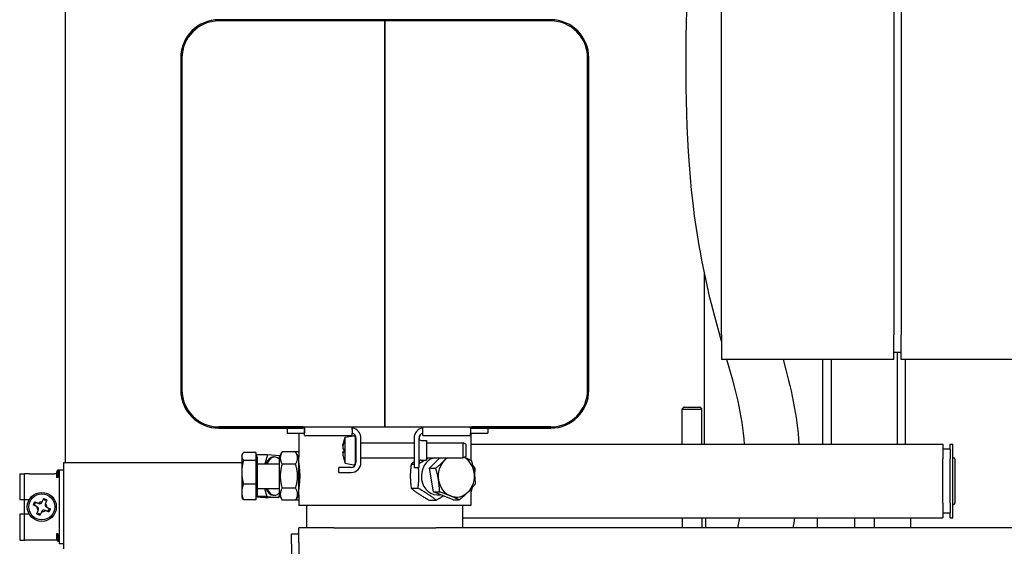
# Model space of a CAD drawing. Extents: x 0 to 5940, y 0 to 4200.
# Drawn here: x 4880 to 5281, y 2150 to 2364 of the extents above; entities that cross this region are included whole.
import ezdxf

# ---------------------------------------------------------------- set-up
doc = ezdxf.new("R2010")
doc.units = 0
doc.header["$LTSCALE"] = 10
doc.layers.add('SICHTBARE_KANTEN_DIN_', color=179, linetype='CONTINUOUS')

msp = doc.modelspace()

# ---------------------------------------------------------------- linework, layer by layer
at = {"layer": 'SICHTBARE_KANTEN_DIN_', "color": 7}
for p, q in [((4898.64, 2749.47), (4898.64, 2184.47)), ((5165.64, 2236.43), (5165.64, 2616.43)), ((5235.64, 2616.43), (5235.64, 2236.43)), ((5238.64, 2616.43), (5238.64, 2236.43)), ((5096.14, 2364.48), (4961.14, 2364.48)), ((5028.64, 2363.98), (4961.14, 2363.98)), ((5028.64, 2198.98), (5028.64, 2363.98)), ((5096.14, 2363.98), (5028.64, 2363.98)), ((5028.64, 2363.98), (5028.64, 2198.98)), ((5096.14, 2363.98), (5096.14, 2363.98)), ((4945.64, 2348.98), (4945.64, 2213.98)), ((4946.14, 2348.98), (4946.14, 2213.98)), ((5111.14, 2213.98), (5111.14, 2348.98)), ((5111.14, 2348.98), (5111.14, 2213.98)), ((5111.64, 2213.98), (5111.64, 2348.98)), ((5158.64, 2191.98), (5158.64, 2261.49)), ((5165.64, 2236.43), (5165.64, 2226.43)), ((5235.64, 2226.43), (5235.64, 2236.43)), ((5238.64, 2226.43), (5238.64, 2236.43)), ((5235.64, 2229.43), (5238.64, 2229.43)), ((5237.09, 2229.43), (5237.09, 2191.98)), ((5235.64, 2226.43), (5165.64, 2226.43)), ((5206.79, 2191.98), (5206.79, 2226.43)), ((5210.19, 2226.43), (5210.19, 2191.98)), ((5311.75, 2226.43), (5238.64, 2226.43)), ((5240.49, 2191.98), (5240.49, 2226.43)), ((4946.14, 2213.98), (4946.14, 2213.98)), ((5150.34, 2206.98), (5149.64, 2206.28)), ((5156.94, 2206.98), (5157.64, 2206.28)), ((5149.64, 2191.98), (5149.64, 2206.28)), ((5157.64, 2191.98), (5157.64, 2206.28)), ((4961.14, 2198.98), (5028.64, 2198.98)), ((4995.43, 2198.98), (4961.14, 2198.98)), ((4993.64, 2198.98), (4993.64, 2198.98)), ((4995.43, 2198.98), (4995.93, 2198.98)), ((4995.43, 2198.98), (4995.43, 2198.48)), ((4995.93, 2198.48), (4995.93, 2198.98)), ((4995.93, 2198.98), (5015.43, 2198.98)), ((5015.43, 2197.98), (5015.43, 2198.98)), ((5028.64, 2198.98), (5096.14, 2198.98)), ((5044.06, 2197.98), (5044.06, 2198.98)), ((5044.06, 2198.98), (5063.56, 2198.98)), ((5063.56, 2198.48), (5063.56, 2198.98)), ((5063.56, 2198.98), (5064.06, 2198.98)), ((5063.64, 2198.98), (5063.64, 2198.98)), ((5096.14, 2198.98), (5064.06, 2198.98)), ((5064.06, 2198.98), (5064.06, 2198.48)), ((4961.14, 2198.48), (4995.43, 2198.48)), ((4988.93, 2198.48), (4988.93, 2196.48)), ((4988.93, 2196.48), (4995.93, 2196.48)), ((4993.64, 2196.48), (4993.64, 2186.63)), ((4995.93, 2198.48), (4995.43, 2198.48)), ((4995.93, 2198.48), (4995.93, 2196.48)), ((4995.93, 2196.48), (4995.93, 2197.98)), ((4995.93, 2195.48), (4995.93, 2196.48)), ((4995.93, 2195.48), (5015.43, 2195.48)), ((5012, 2192.93), (5012.56, 2194.78)), ((5012.56, 2194.78), (5015.98, 2195.38)), ((5012.56, 2184.19), (5012.56, 2194.78)), ((5015.43, 2197.98), (5015.43, 2196.48)), ((5015.43, 2195.48), (5015.43, 2196.48)), ((5016.56, 2194.89), (5016.56, 2184.08)), ((5044.06, 2196.48), (5044.06, 2197.98)), ((5044.06, 2195.48), (5044.06, 2196.48)), ((5044.06, 2195.48), (5063.56, 2195.48)), ((5063.56, 2198.48), (5063.56, 2196.48)), ((5064.06, 2198.48), (5063.56, 2198.48)), ((5063.56, 2197.98), (5063.56, 2196.48)), ((5063.56, 2196.48), (5070.56, 2196.48)), ((5063.56, 2195.48), (5063.56, 2196.48)), ((5063.64, 2196.48), (5063.64, 2185.47)), ((5064.06, 2198.48), (5096.14, 2198.48)), ((5070.56, 2198.48), (5070.56, 2196.48)), ((5011.56, 2191.29), (5011.56, 2191.37)), ((5011.56, 2191.29), (5011.56, 2190.13)), ((5016.93, 2194.48), (5016.93, 2184.48)), ((5018.93, 2184.48), (5018.93, 2194.48)), ((5018.93, 2192.48), (5040.56, 2192.48)), ((5040.56, 2194.48), (5040.56, 2182.48)), ((5042.56, 2182.48), (5042.56, 2194.48)), ((5043.46, 2193.48), (5045.56, 2193.48)), ((5045.56, 2193.48), (5045.56, 2185.48)), ((5045.56, 2192.48), (5060.56, 2192.48)), ((5060.56, 2186.48), (5060.56, 2192.48)), ((5061.56, 2191.98), (5060.56, 2192.48)), ((5061.56, 2191.98), (5061.56, 2186.98)), ((5063.64, 2191.98), (5255.64, 2191.98)), ((5255.64, 2191.98), (5255.64, 2185.98)), ((5258.64, 2189.98), (5258.64, 2191.98)), ((5258.64, 2191.98), (5259.64, 2191.98)), ((5259.64, 2161.98), (5259.64, 2191.98)), ((4970.44, 2187.48), (4970.73, 2187.99)), ((4970.44, 2187.48), (4970.44, 2187.01)), ((4970.44, 2187.01), (4970.44, 2180.56)), ((4976.24, 2188.62), (4971.2, 2188.62)), ((4976.24, 2188.62), (4976.24, 2185.39)), ((4976.24, 2186.78), (4976.84, 2186.78)), ((4980.99, 2187.68), (4976.62, 2187.68)), ((4976.84, 2171.18), (4976.84, 2186.78)), ((4980.99, 2187.68), (4979.81, 2183.98)), ((4985.89, 2187.26), (4980.99, 2187.68)), ((4983.26, 2186.78), (4983.78, 2186.78)), ((4985.64, 2186.63), (4986.89, 2188.8)), ((4985.93, 2187.13), (4985.89, 2187.26)), ((4992.39, 2188.8), (4986.89, 2188.8)), ((4993.64, 2186.63), (4992.39, 2188.8)), ((4992.48, 2188.8), (4992.41, 2188.75)), ((4993.64, 2188.8), (4992.48, 2188.8)), ((5011.56, 2188.83), (5011.56, 2188.84)), ((5011.56, 2188.64), (5011.56, 2188.83)), ((5011.56, 2188.64), (5012.02, 2188.7)), ((5011.56, 2188.63), (5011.56, 2188.64)), ((5011.56, 2188.64), (5011.56, 2188.64)), ((5011.56, 2188.63), (5011.56, 2187.59)), ((5061.56, 2186.98), (5060.56, 2186.48)), ((5258.64, 2189.98), (5255.64, 2189.98)), ((5258.64, 2189.98), (5258.64, 2185.98)), ((4898.14, 2149.47), (4898.14, 2184.47)), ((4898.14, 2184.47), (4943.64, 2184.47)), ((4943.64, 2184.47), (4970.44, 2184.47)), ((4976.24, 2185.39), (4971.2, 2185.39)), ((4976.24, 2185.39), (4976.24, 2175.74)), ((4976.84, 2183.98), (4985.64, 2183.98)), ((4985.64, 2186.63), (4985.64, 2171.33)), ((4992.39, 2183.89), (4986.89, 2183.89)), ((4993.64, 2171.33), (4993.64, 2186.63)), ((4993.64, 2183.98), (4993.67, 2183.98)), ((5012, 2186.03), (5012.56, 2184.19)), ((5012.56, 2184.19), (5015.98, 2183.58)), ((5018.93, 2186.48), (5040.56, 2186.48)), ((5039.4, 2183.89), (5040.56, 2183.89)), ((5043.46, 2185.48), (5045.56, 2185.48)), ((5045.56, 2186.48), (5060.56, 2186.48)), ((5046.81, 2182.22), (5051.1, 2186.48)), ((5255.64, 2167.98), (5255.64, 2185.98)), ((5258.64, 2167.98), (5258.64, 2185.98)), ((5259.64, 2186.48), (5259.94, 2186.48)), ((5260.64, 2168.18), (5260.64, 2185.78)), ((4880.14, 2179.97), (4880.14, 2169.47)), ((4880.14, 2179.97), (4882.14, 2179.97)), ((4884.14, 2179.97), (4882.14, 2179.97)), ((4882.14, 2169.47), (4882.14, 2179.97)), ((4884.14, 2179.97), (4894.14, 2179.97)), ((4895.14, 2179.97), (4894.14, 2179.97)), ((4895.14, 2180.47), (4895.14, 2178.47)), ((4895.64, 2180.47), (4895.64, 2178.47)), ((4896.14, 2179.97), (4895.64, 2179.97)), ((4896.14, 2181.47), (4896.14, 2151.47)), ((4898.14, 2181.47), (4896.14, 2181.47)), ((4970.44, 2180.56), (4970.44, 2172.54)), ((5014.93, 2182.48), (5009.93, 2182.48)), ((5009.93, 2180.48), (5009.93, 2182.48)), ((5009.93, 2180.48), (5014.93, 2180.48)), ((5040.56, 2182.48), (5042.56, 2182.48)), ((5048.4, 2172.58), (5046.81, 2182.22)), ((5046.81, 2182.22), (5049.33, 2182.22)), ((5064.65, 2182.22), (5065.38, 2182.22)), ((4895.64, 2178.47), (4895.14, 2178.47)), ((4976.24, 2175.74), (4971.2, 2175.74)), ((4976.24, 2175.74), (4976.24, 2169.34)), ((4970.44, 2172.54), (4970.44, 2170.48)), ((4976.24, 2171.18), (4976.84, 2171.18)), ((4976.24, 2170.74), (4976.26, 2170.7)), ((4976.84, 2173.98), (4985.64, 2173.98)), ((4979.77, 2173.98), (4980.62, 2170.7)), ((4983.26, 2171.18), (4983.78, 2171.18)), ((4985.53, 2170.28), (4985.78, 2171.08)), ((4985.64, 2171.33), (4986.89, 2169.17)), ((4992.39, 2174.07), (4986.89, 2174.07)), ((4993.64, 2171.33), (4992.39, 2169.17)), ((4993.64, 2173.98), (4993.67, 2173.98)), ((4993.64, 2171.33), (4993.64, 2166.98)), ((5039.4, 2174.07), (5042.15, 2174.07)), ((5056.42, 2169.34), (5048.4, 2172.58)), ((5048.4, 2172.58), (5050.92, 2172.58)), ((5063.64, 2173.68), (5063.64, 2166.98)), ((5063.64, 2172.5), (5063.8, 2172.58)), ((5063.64, 2172.58), (5063.8, 2172.58)), ((4880.14, 2169.47), (4882.14, 2169.47)), ((4882.14, 2169.47), (4884.05, 2169.47)), ((4882.14, 2163.47), (4882.14, 2169.47)), ((4885.71, 2167.25), (4886.26, 2167.46)), ((4886.28, 2168.51), (4886.49, 2167.97)), ((4886.43, 2167.78), (4886.36, 2167.63)), ((4887.76, 2167.91), (4887.86, 2167.87)), ((4889.17, 2168.36), (4889.22, 2168.46)), ((4889.92, 2169.89), (4890.13, 2169.34)), ((4890.45, 2169.17), (4890.3, 2169.24)), ((4890.58, 2167.85), (4890.54, 2167.74)), ((4891.19, 2169.32), (4890.64, 2169.11)), ((4970.44, 2170.48), (4970.73, 2169.98)), ((4976.24, 2169.34), (4971.2, 2169.34)), ((4980.62, 2170.7), (4976.26, 2170.7)), ((4980.62, 2170.7), (4985.53, 2170.28)), ((4985.53, 2170.28), (4981.16, 2170.28)), ((4992.39, 2169.17), (4986.89, 2169.17)), ((4992.41, 2169.21), (4992.48, 2169.17)), ((4993.64, 2169.17), (4992.48, 2169.17)), ((5063.64, 2166.98), (4993.64, 2166.98)), ((4996.89, 2157.98), (4996.89, 2166.98)), ((5046.76, 2169.17), (5049.51, 2169.17)), ((5056.42, 2169.34), (5058.94, 2169.34)), ((5060.39, 2157.98), (5060.39, 2166.98)), ((5255.64, 2167.98), (5255.64, 2161.98)), ((5258.64, 2167.98), (5258.64, 2163.98)), ((5259.64, 2167.48), (5259.94, 2167.48)), ((4882.14, 2163.47), (4880.14, 2163.47)), ((4880.14, 2163.47), (4880.14, 2152.97)), ((4884.05, 2163.47), (4882.14, 2163.47)), ((4882.14, 2152.97), (4882.14, 2163.47)), ((4887.09, 2163.61), (4887.63, 2163.82)), ((4887.24, 2166.5), (4887.14, 2166.54)), ((4887.69, 2165.08), (4887.74, 2165.19)), ((4887.82, 2163.76), (4887.97, 2163.69)), ((4888.35, 2163.04), (4888.14, 2163.59)), ((4889.1, 2164.57), (4889.06, 2164.47)), ((4890.52, 2165.02), (4890.42, 2165.06)), ((4891.03, 2166.43), (4891.14, 2166.39)), ((4891.99, 2164.42), (4891.78, 2164.96)), ((4891.85, 2165.15), (4891.91, 2165.3)), ((4892.56, 2165.68), (4892.01, 2165.47)), ((5258.64, 2163.98), (5255.64, 2163.98)), ((5258.64, 2161.98), (5258.64, 2163.98)), ((5060.39, 2161.98), (5255.64, 2161.98)), ((5149.64, 2161.98), (5149.64, 2157.98)), ((5157.64, 2161.98), (5157.64, 2157.98)), ((5159.14, 2161.98), (5159.14, 2157.98)), ((5204.61, 2157.98), (5204.61, 2161.98)), ((5219.64, 2161.98), (5219.64, 2157.98)), ((5227.64, 2161.98), (5227.64, 2157.98)), ((5242.61, 2157.98), (5242.61, 2161.98)), ((5242.66, 2157.98), (5242.66, 2161.98)), ((5258.64, 2161.98), (5259.64, 2161.98)), ((4895.64, 2155.47), (4895.14, 2155.47)), ((4895.14, 2155.47), (4895.14, 2153.47)), ((4895.64, 2155.47), (4895.64, 2153.47)), ((4990.64, 2155.48), (4993.64, 2155.48)), ((4990.64, 2151.48), (4990.64, 2155.48)), ((5007.85, 2157.98), (4993.64, 2157.98)), ((4993.64, 2151.98), (4993.64, 2157.98)), ((5007.85, 2157.98), (5049.42, 2157.98)), ((5568.64, 2157.98), (5049.42, 2157.98)), ((4880.14, 2152.97), (4882.14, 2152.97)), ((4884.14, 2152.97), (4882.14, 2152.97)), ((4894.14, 2152.97), (4884.14, 2152.97)), ((4895.27, 2152.97), (4894.14, 2152.97)), ((4898.14, 2151.47), (4896.14, 2151.47)), ((4990.64, 2151.48), (4990.64, 2104.48)), ((4993.64, 2151.98), (4993.64, 2103.98))]:
    msp.add_line(p, q, dxfattribs=at)
at = {"layer": 'SICHTBARE_KANTEN_DIN_', "color": 7, "flags": 128}
for points in [[(5165.66, 2233.86), (5164.22, 2238.87), (5162.84, 2243.9), (5162.18, 2246.42), (5161.54, 2248.95), (5160.92, 2251.48), (5160.31, 2254.02), (5159.73, 2256.56), (5159.17, 2259.11), (5158.63, 2261.66), (5158.11, 2264.22), (5157.61, 2266.78), (5157.13, 2269.35), (5156.67, 2271.92), (5156.23, 2274.49), (5155.81, 2277.06), (5155.41, 2279.64), (5155.03, 2282.22), (5154.68, 2284.81), (5154.34, 2287.39), (5154.03, 2289.98), (5153.46, 2295.16), (5152.96, 2300.35), (5152.54, 2305.55), (5152.18, 2310.75), (5151.88, 2315.96), (5151.64, 2321.17), (5151.46, 2326.39), (5151.32, 2331.6), (5151.24, 2336.82), (5151.19, 2342.03), (5151.19, 2347.25), (5151.22, 2352.46), (5151.29, 2357.67), (5151.39, 2362.88), (5151.51, 2368.1)], [(5174.95, 2191.97), (5174.76, 2194.18), (5174.54, 2196.38), (5174.28, 2198.57), (5173.97, 2200.77), (5173.63, 2202.95), (5173.24, 2205.13), (5172.82, 2207.3), (5172.37, 2209.46), (5171.88, 2211.61), (5171.35, 2213.74), (5170.22, 2217.99), (5169.04, 2222.22), (5167.82, 2226.44)], [(5190.63, 2226.41), (5191.78, 2222.16), (5192.87, 2217.89), (5193.39, 2215.75), (5193.88, 2213.61), (5194.35, 2211.47), (5194.8, 2209.32), (5195.21, 2207.17), (5195.6, 2205.01), (5195.95, 2202.85), (5196.26, 2200.69), (5196.54, 2198.52), (5196.78, 2196.34), (5196.97, 2194.16), (5197.12, 2191.98)], [(5011.56, 2191.37), (5011.58, 2191.42), (5011.59, 2191.48), (5011.61, 2191.53), (5011.62, 2191.58), (5011.64, 2191.64), (5011.65, 2191.69), (5011.67, 2191.75), (5011.69, 2191.81), (5011.7, 2191.86), (5011.72, 2191.92), (5011.74, 2191.99), (5011.76, 2192.05), (5011.77, 2192.11), (5011.79, 2192.18), (5011.81, 2192.24), (5011.83, 2192.31), (5011.85, 2192.38), (5011.87, 2192.45), (5011.89, 2192.52), (5011.92, 2192.59), (5011.94, 2192.67), (5011.96, 2192.75), (5011.98, 2192.82), (5012.01, 2192.9)], [(5012.02, 2192.88), (5012, 2192.8), (5011.97, 2192.71), (5011.95, 2192.63), (5011.93, 2192.56), (5011.91, 2192.48), (5011.88, 2192.4), (5011.86, 2192.33), (5011.84, 2192.26), (5011.82, 2192.19), (5011.8, 2192.12), (5011.78, 2192.05), (5011.76, 2191.99), (5011.74, 2191.92), (5011.73, 2191.86), (5011.71, 2191.8), (5011.69, 2191.74), (5011.67, 2191.68), (5011.66, 2191.62), (5011.64, 2191.56), (5011.62, 2191.51), (5011.61, 2191.45), (5011.59, 2191.4), (5011.58, 2191.34), (5011.56, 2191.29)], [(5012, 2192.93), (5012, 2192.93), (5012, 2192.93), (5012, 2192.93), (5012, 2192.92), (5012, 2192.92), (5012, 2192.92), (5012, 2192.92), (5012, 2192.92), (5012, 2192.91), (5012, 2192.91), (5012, 2192.91), (5012.01, 2192.91), (5012.01, 2192.91), (5012.01, 2192.9), (5012.01, 2192.9), (5012.01, 2192.9), (5012.01, 2192.9), (5012.01, 2192.9), (5012.01, 2192.89), (5012.02, 2192.89), (5012.02, 2192.89), (5012.02, 2192.89), (5012.02, 2192.88), (5012.02, 2192.88)], [(4971.2, 2188.62), (4971.13, 2188.55), (4971.07, 2188.48), (4971.01, 2188.4), (4970.96, 2188.33), (4970.91, 2188.26), (4970.86, 2188.19), (4970.81, 2188.12), (4970.77, 2188.05), (4970.73, 2187.99), (4970.69, 2187.92), (4970.66, 2187.85), (4970.62, 2187.79), (4970.59, 2187.72), (4970.57, 2187.65), (4970.54, 2187.59), (4970.52, 2187.52), (4970.5, 2187.46), (4970.48, 2187.39), (4970.47, 2187.33), (4970.46, 2187.26), (4970.45, 2187.2), (4970.44, 2187.14), (4970.44, 2187.07), (4970.44, 2187.01)], [(4970.44, 2187.01), (4970.44, 2186.94), (4970.44, 2186.88), (4970.45, 2186.81), (4970.46, 2186.75), (4970.47, 2186.68), (4970.48, 2186.62), (4970.5, 2186.55), (4970.52, 2186.49), (4970.54, 2186.42), (4970.57, 2186.36), (4970.59, 2186.29), (4970.62, 2186.23), (4970.66, 2186.16), (4970.69, 2186.09), (4970.73, 2186.02), (4970.77, 2185.96), (4970.81, 2185.89), (4970.86, 2185.82), (4970.91, 2185.75), (4970.96, 2185.68), (4971.01, 2185.61), (4971.07, 2185.53), (4971.13, 2185.46), (4971.2, 2185.39)], [(4976.62, 2187.68), (4976.61, 2187.66), (4976.59, 2187.63), (4976.57, 2187.6), (4976.56, 2187.57), (4976.54, 2187.55), (4976.52, 2187.52), (4976.51, 2187.49), (4976.49, 2187.47), (4976.47, 2187.44), (4976.46, 2187.41), (4976.44, 2187.38), (4976.42, 2187.36), (4976.41, 2187.33), (4976.39, 2187.3), (4976.38, 2187.28), (4976.36, 2187.25), (4976.35, 2187.22), (4976.33, 2187.2), (4976.31, 2187.17), (4976.3, 2187.14), (4976.28, 2187.12), (4976.27, 2187.09), (4976.25, 2187.06), (4976.24, 2187.04)], [(4986.89, 2188.8), (4986.76, 2188.56), (4986.64, 2188.34), (4986.54, 2188.12), (4986.45, 2187.91), (4986.37, 2187.7), (4986.31, 2187.5), (4986.25, 2187.3), (4986.21, 2187.11), (4986.17, 2186.91), (4986.15, 2186.72), (4986.13, 2186.53), (4986.13, 2186.34), (4986.13, 2186.15), (4986.15, 2185.96), (4986.17, 2185.77), (4986.21, 2185.58), (4986.25, 2185.38), (4986.31, 2185.18), (4986.37, 2184.98), (4986.45, 2184.77), (4986.54, 2184.56), (4986.64, 2184.35), (4986.76, 2184.12), (4986.89, 2183.89)], [(4992.39, 2183.89), (4992.52, 2184.12), (4992.63, 2184.35), (4992.73, 2184.56), (4992.82, 2184.77), (4992.9, 2184.98), (4992.97, 2185.18), (4993.02, 2185.38), (4993.07, 2185.58), (4993.1, 2185.77), (4993.13, 2185.96), (4993.14, 2186.15), (4993.15, 2186.34), (4993.14, 2186.53), (4993.13, 2186.72), (4993.1, 2186.91), (4993.07, 2187.11), (4993.02, 2187.3), (4992.97, 2187.5), (4992.9, 2187.7), (4992.82, 2187.91), (4992.73, 2188.12), (4992.63, 2188.34), (4992.52, 2188.56), (4992.39, 2188.8)], [(5011.56, 2190.13), (5011.58, 2190.12), (5011.59, 2190.12), (5011.61, 2190.11), (5011.62, 2190.11), (5011.64, 2190.1), (5011.66, 2190.1), (5011.67, 2190.09), (5011.69, 2190.09), (5011.71, 2190.08), (5011.73, 2190.08), (5011.74, 2190.07), (5011.76, 2190.06), (5011.78, 2190.06), (5011.8, 2190.05), (5011.82, 2190.05), (5011.84, 2190.04), (5011.86, 2190.03), (5011.88, 2190.03), (5011.91, 2190.02), (5011.93, 2190.01), (5011.95, 2190.01), (5011.97, 2190), (5012, 2189.99), (5012.02, 2189.98)], [(5011.56, 2188.84), (5011.58, 2188.84), (5011.59, 2188.84), (5011.61, 2188.85), (5011.62, 2188.85), (5011.64, 2188.86), (5011.65, 2188.86), (5011.67, 2188.87), (5011.69, 2188.87), (5011.7, 2188.88), (5011.72, 2188.88), (5011.74, 2188.89), (5011.76, 2188.9), (5011.77, 2188.9), (5011.79, 2188.91), (5011.81, 2188.91), (5011.83, 2188.92), (5011.85, 2188.93), (5011.87, 2188.93), (5011.89, 2188.94), (5011.92, 2188.95), (5011.94, 2188.95), (5011.96, 2188.96), (5011.98, 2188.97), (5012.01, 2188.97)], [(5012.02, 2188.6), (5012, 2188.6), (5011.97, 2188.6), (5011.95, 2188.6), (5011.93, 2188.6), (5011.91, 2188.61), (5011.88, 2188.61), (5011.86, 2188.61), (5011.84, 2188.61), (5011.82, 2188.61), (5011.8, 2188.61), (5011.78, 2188.61), (5011.76, 2188.62), (5011.74, 2188.62), (5011.73, 2188.62), (5011.71, 2188.62), (5011.69, 2188.62), (5011.67, 2188.62), (5011.66, 2188.62), (5011.64, 2188.62), (5011.62, 2188.63), (5011.61, 2188.63), (5011.59, 2188.63), (5011.58, 2188.63), (5011.56, 2188.63)], [(5011.56, 2187.59), (5011.58, 2187.54), (5011.59, 2187.48), (5011.61, 2187.43), (5011.62, 2187.37), (5011.64, 2187.32), (5011.66, 2187.26), (5011.67, 2187.2), (5011.69, 2187.14), (5011.71, 2187.08), (5011.73, 2187.02), (5011.74, 2186.96), (5011.76, 2186.89), (5011.78, 2186.83), (5011.8, 2186.76), (5011.82, 2186.69), (5011.84, 2186.62), (5011.86, 2186.55), (5011.88, 2186.48), (5011.91, 2186.41), (5011.93, 2186.33), (5011.95, 2186.25), (5011.97, 2186.17), (5012, 2186.09), (5012.02, 2186)], [(5012, 2189.48), (5012, 2189.5), (5012, 2189.52), (5012, 2189.54), (5012, 2189.57), (5012, 2189.59), (5012, 2189.61), (5012, 2189.63), (5012, 2189.65), (5012, 2189.67), (5012, 2189.69), (5012, 2189.71), (5012, 2189.73), (5012, 2189.76), (5012, 2189.78), (5012, 2189.8), (5012, 2189.82), (5012, 2189.84), (5012, 2189.86), (5012, 2189.88), (5012.01, 2189.9), (5012.01, 2189.92), (5012.01, 2189.95), (5012.01, 2189.97), (5012.01, 2189.99)], [(5012.02, 2189.98), (5012.02, 2189.92), (5012.02, 2189.87), (5012.01, 2189.81), (5012.01, 2189.75), (5012.01, 2189.69), (5012.01, 2189.63), (5012.01, 2189.58), (5012.01, 2189.52), (5012, 2189.46), (5012, 2189.41), (5012, 2189.35), (5012, 2189.29), (5012, 2189.23), (5012, 2189.18), (5012, 2189.12), (5012.01, 2189.06), (5012.01, 2189), (5012.01, 2188.95), (5012.01, 2188.89), (5012.01, 2188.83), (5012.01, 2188.77), (5012.02, 2188.72), (5012.02, 2188.66), (5012.02, 2188.6)], [(4971.2, 2185.39), (4971.13, 2185.16), (4971.07, 2184.95), (4971.01, 2184.73), (4970.96, 2184.52), (4970.91, 2184.31), (4970.86, 2184.1), (4970.81, 2183.89), (4970.77, 2183.69), (4970.73, 2183.48), (4970.69, 2183.28), (4970.66, 2183.09), (4970.62, 2182.89), (4970.59, 2182.69), (4970.57, 2182.5), (4970.54, 2182.3), (4970.52, 2182.11), (4970.5, 2181.91), (4970.48, 2181.72), (4970.47, 2181.53), (4970.46, 2181.34), (4970.45, 2181.14), (4970.44, 2180.95), (4970.44, 2180.76), (4970.44, 2180.56)], [(4986.89, 2183.89), (4986.76, 2183.43), (4986.64, 2182.98), (4986.54, 2182.54), (4986.45, 2182.12), (4986.37, 2181.71), (4986.31, 2181.3), (4986.25, 2180.9), (4986.21, 2180.51), (4986.17, 2180.13), (4986.15, 2179.74), (4986.13, 2179.36), (4986.13, 2178.98), (4986.13, 2178.6), (4986.15, 2178.22), (4986.17, 2177.84), (4986.21, 2177.45), (4986.25, 2177.06), (4986.31, 2176.66), (4986.37, 2176.26), (4986.45, 2175.84), (4986.54, 2175.42), (4986.64, 2174.99), (4986.76, 2174.54), (4986.89, 2174.07)], [(4992.39, 2174.07), (4992.52, 2174.54), (4992.63, 2174.99), (4992.73, 2175.42), (4992.82, 2175.84), (4992.9, 2176.26), (4992.97, 2176.66), (4993.02, 2177.06), (4993.07, 2177.45), (4993.1, 2177.84), (4993.13, 2178.22), (4993.14, 2178.6), (4993.15, 2178.98), (4993.14, 2179.36), (4993.13, 2179.74), (4993.1, 2180.13), (4993.07, 2180.51), (4993.02, 2180.9), (4992.97, 2181.3), (4992.9, 2181.71), (4992.82, 2182.12), (4992.73, 2182.54), (4992.63, 2182.98), (4992.52, 2183.43), (4992.39, 2183.89)], [(4993.64, 2184.23), (4993.64, 2184.19), (4993.66, 2184.05), (4993.69, 2183.83), (4993.74, 2183.52), (4993.78, 2183.14), (4993.83, 2182.69), (4993.88, 2182.19), (4993.93, 2181.62), (4993.97, 2180.99), (4994.01, 2180.33), (4994.03, 2179.65), (4994.03, 2178.98), (4994.03, 2178.31), (4994.01, 2177.63), (4993.97, 2176.97), (4993.93, 2176.35), (4993.88, 2175.77), (4993.83, 2175.27), (4993.78, 2174.83), (4993.74, 2174.44), (4993.69, 2174.13), (4993.66, 2173.91), (4993.64, 2173.78), (4993.64, 2173.73)], [(5012.02, 2186), (5012.02, 2186.01), (5012.02, 2186.01), (5012.02, 2186.01), (5012.01, 2186.01), (5012.01, 2186.02), (5012.01, 2186.02), (5012.01, 2186.02), (5012.01, 2186.02), (5012.01, 2186.02), (5012.01, 2186.03), (5012.01, 2186.03), (5012, 2186.03), (5012, 2186.03), (5012, 2186.03), (5012, 2186.04), (5012, 2186.04), (5012, 2186.04), (5012, 2186.04), (5012, 2186.05), (5012, 2186.05), (5012, 2186.05), (5012.01, 2186.05), (5012.01, 2186.06), (5012.01, 2186.06)], [(5039.4, 2183.89), (5039.34, 2183.43), (5039.28, 2182.98), (5039.23, 2182.54), (5039.18, 2182.12), (5039.14, 2181.71), (5039.11, 2181.3), (5039.08, 2180.9), (5039.06, 2180.51), (5039.04, 2180.13), (5039.03, 2179.74), (5039.02, 2179.36), (5039.02, 2178.98), (5039.02, 2178.6), (5039.03, 2178.22), (5039.04, 2177.84), (5039.06, 2177.45), (5039.08, 2177.06), (5039.11, 2176.66), (5039.14, 2176.26), (5039.18, 2175.84), (5039.23, 2175.42), (5039.28, 2174.99), (5039.34, 2174.54), (5039.4, 2174.07)], [(5040.56, 2184.82), (5040.52, 2184.78), (5040.47, 2184.74), (5040.42, 2184.71), (5040.37, 2184.67), (5040.33, 2184.63), (5040.28, 2184.59), (5040.23, 2184.56), (5040.18, 2184.52), (5040.13, 2184.48), (5040.09, 2184.44), (5040.04, 2184.41), (5039.99, 2184.37), (5039.94, 2184.33), (5039.89, 2184.29), (5039.84, 2184.25), (5039.8, 2184.21), (5039.75, 2184.17), (5039.7, 2184.13), (5039.65, 2184.09), (5039.6, 2184.05), (5039.55, 2184.01), (5039.5, 2183.97), (5039.45, 2183.93), (5039.4, 2183.89)], [(5042.56, 2184.12), (5042.67, 2184.18), (5042.78, 2184.24), (5042.89, 2184.3), (5042.99, 2184.36), (5043.09, 2184.42), (5043.2, 2184.48), (5043.3, 2184.54), (5043.4, 2184.6), (5043.5, 2184.66), (5043.59, 2184.71), (5043.69, 2184.77), (5043.79, 2184.83), (5043.88, 2184.88), (5043.98, 2184.94), (5044.07, 2184.99), (5044.16, 2185.05), (5044.25, 2185.1), (5044.34, 2185.16), (5044.43, 2185.21), (5044.52, 2185.27), (5044.61, 2185.32), (5044.7, 2185.37), (5044.78, 2185.43), (5044.87, 2185.48)], [(5045.56, 2185.92), (5045.6, 2185.94), (5045.64, 2185.97), (5045.67, 2185.99), (5045.71, 2186.01), (5045.75, 2186.04), (5045.78, 2186.06), (5045.82, 2186.08), (5045.85, 2186.11), (5045.89, 2186.13), (5045.93, 2186.15), (5045.96, 2186.18), (5046, 2186.2), (5046.03, 2186.22), (5046.07, 2186.25), (5046.1, 2186.27), (5046.14, 2186.29), (5046.17, 2186.32), (5046.21, 2186.34), (5046.24, 2186.36), (5046.28, 2186.39), (5046.31, 2186.41), (5046.35, 2186.43), (5046.38, 2186.46), (5046.42, 2186.48)], [(5049.33, 2182.22), (5049.51, 2182.37), (5049.69, 2182.51), (5049.86, 2182.66), (5050.03, 2182.8), (5050.2, 2182.94), (5050.36, 2183.08), (5050.52, 2183.21), (5050.68, 2183.35), (5050.84, 2183.48), (5050.99, 2183.62), (5051.14, 2183.75), (5051.29, 2183.88), (5051.44, 2184.01), (5051.58, 2184.14), (5051.72, 2184.27), (5051.86, 2184.4), (5052, 2184.53), (5052.14, 2184.65), (5052.27, 2184.78), (5052.41, 2184.91), (5052.54, 2185.04), (5052.67, 2185.17), (5052.8, 2185.29), (5052.93, 2185.42)], [(5052.93, 2185.42), (5052.98, 2185.47), (5053.02, 2185.51), (5053.07, 2185.56), (5053.11, 2185.6), (5053.15, 2185.64), (5053.2, 2185.69), (5053.24, 2185.73), (5053.28, 2185.78), (5053.33, 2185.82), (5053.37, 2185.86), (5053.41, 2185.91), (5053.45, 2185.95), (5053.5, 2186), (5053.54, 2186.04), (5053.58, 2186.08), (5053.62, 2186.13), (5053.66, 2186.17), (5053.71, 2186.22), (5053.75, 2186.26), (5053.79, 2186.3), (5053.83, 2186.35), (5053.87, 2186.39), (5053.91, 2186.44), (5053.95, 2186.48)], [(5060.96, 2186.68), (5061.08, 2186.63), (5061.2, 2186.58), (5061.32, 2186.53), (5061.44, 2186.47), (5061.56, 2186.42), (5061.68, 2186.37), (5061.79, 2186.32), (5061.91, 2186.27), (5062.03, 2186.22), (5062.15, 2186.16), (5062.26, 2186.11), (5062.38, 2186.06), (5062.5, 2186), (5062.61, 2185.95), (5062.73, 2185.9), (5062.85, 2185.84), (5062.97, 2185.79), (5063.08, 2185.73), (5063.2, 2185.67), (5063.32, 2185.62), (5063.44, 2185.56), (5063.56, 2185.5), (5063.68, 2185.45), (5063.8, 2185.39)], [(5063.8, 2185.39), (5063.87, 2185.16), (5063.93, 2184.95), (5064, 2184.73), (5064.06, 2184.52), (5064.12, 2184.31), (5064.18, 2184.1), (5064.24, 2183.89), (5064.29, 2183.69), (5064.34, 2183.48), (5064.4, 2183.28), (5064.45, 2183.09), (5064.49, 2182.89), (5064.54, 2182.69), (5064.59, 2182.5), (5064.63, 2182.3), (5064.67, 2182.11), (5064.72, 2181.91), (5064.76, 2181.72), (5064.79, 2181.53), (5064.83, 2181.34), (5064.87, 2181.14), (5064.9, 2180.95), (5064.94, 2180.76), (5064.97, 2180.56)], [(5065.38, 2182.22), (5065.34, 2182.28), (5065.29, 2182.33), (5065.25, 2182.39), (5065.21, 2182.44), (5065.16, 2182.49), (5065.12, 2182.55), (5065.08, 2182.6), (5065.03, 2182.66), (5064.99, 2182.71), (5064.95, 2182.76), (5064.9, 2182.82), (5064.86, 2182.87), (5064.82, 2182.92), (5064.78, 2182.97), (5064.73, 2183.02), (5064.69, 2183.08), (5064.65, 2183.13), (5064.6, 2183.18), (5064.56, 2183.23), (5064.52, 2183.28), (5064.47, 2183.33), (5064.43, 2183.38), (5064.39, 2183.43), (5064.34, 2183.48)], [(4970.44, 2180.56), (4970.44, 2180.37), (4970.44, 2180.18), (4970.45, 2179.99), (4970.46, 2179.79), (4970.47, 2179.6), (4970.48, 2179.41), (4970.5, 2179.22), (4970.52, 2179.02), (4970.54, 2178.83), (4970.57, 2178.63), (4970.59, 2178.44), (4970.62, 2178.24), (4970.66, 2178.04), (4970.69, 2177.85), (4970.73, 2177.64), (4970.77, 2177.44), (4970.81, 2177.24), (4970.86, 2177.03), (4970.91, 2176.82), (4970.96, 2176.61), (4971.01, 2176.4), (4971.07, 2176.18), (4971.13, 2175.96), (4971.2, 2175.74)], [(5042.15, 2174.07), (5042.21, 2174.48), (5042.26, 2174.87), (5042.3, 2175.25), (5042.35, 2175.62), (5042.38, 2175.99), (5042.42, 2176.35), (5042.44, 2176.7), (5042.47, 2177.04), (5042.49, 2177.38), (5042.5, 2177.72), (5042.52, 2178.05), (5042.52, 2178.38), (5042.53, 2178.72), (5042.53, 2179.05), (5042.53, 2179.38), (5042.52, 2179.71), (5042.51, 2180.04), (5042.5, 2180.37), (5042.48, 2180.71), (5042.46, 2181.05), (5042.43, 2181.4), (5042.4, 2181.75), (5042.37, 2182.11), (5042.33, 2182.48)], [(5050.5, 2177.4), (5050.47, 2177.59), (5050.44, 2177.78), (5050.4, 2177.98), (5050.37, 2178.17), (5050.33, 2178.36), (5050.29, 2178.55), (5050.25, 2178.75), (5050.21, 2178.94), (5050.17, 2179.13), (5050.12, 2179.33), (5050.08, 2179.52), (5050.03, 2179.72), (5049.98, 2179.92), (5049.93, 2180.12), (5049.88, 2180.32), (5049.83, 2180.52), (5049.77, 2180.73), (5049.71, 2180.93), (5049.66, 2181.14), (5049.59, 2181.35), (5049.53, 2181.56), (5049.47, 2181.78), (5049.4, 2182), (5049.33, 2182.22)], [(5064.97, 2180.56), (5065, 2180.37), (5065.03, 2180.18), (5065.06, 2179.99), (5065.09, 2179.79), (5065.11, 2179.6), (5065.14, 2179.41), (5065.16, 2179.22), (5065.18, 2179.02), (5065.2, 2178.83), (5065.22, 2178.63), (5065.24, 2178.44), (5065.26, 2178.24), (5065.27, 2178.04), (5065.29, 2177.85), (5065.3, 2177.64), (5065.32, 2177.44), (5065.33, 2177.24), (5065.34, 2177.03), (5065.35, 2176.82), (5065.36, 2176.61), (5065.36, 2176.4), (5065.37, 2176.18), (5065.38, 2175.96), (5065.38, 2175.74)], [(5065.19, 2178.98), (5065.2, 2179.11), (5065.21, 2179.24), (5065.23, 2179.37), (5065.24, 2179.49), (5065.25, 2179.62), (5065.26, 2179.75), (5065.27, 2179.88), (5065.28, 2180.01), (5065.29, 2180.14), (5065.3, 2180.28), (5065.31, 2180.41), (5065.32, 2180.54), (5065.33, 2180.68), (5065.33, 2180.81), (5065.34, 2180.95), (5065.35, 2181.08), (5065.35, 2181.22), (5065.36, 2181.36), (5065.36, 2181.5), (5065.37, 2181.64), (5065.37, 2181.79), (5065.38, 2181.93), (5065.38, 2182.07), (5065.38, 2182.22)], [(4971.2, 2175.74), (4971.13, 2175.6), (4971.07, 2175.45), (4971.01, 2175.31), (4970.96, 2175.17), (4970.91, 2175.03), (4970.86, 2174.89), (4970.81, 2174.75), (4970.77, 2174.61), (4970.73, 2174.48), (4970.69, 2174.35), (4970.66, 2174.21), (4970.62, 2174.08), (4970.59, 2173.95), (4970.57, 2173.82), (4970.54, 2173.69), (4970.52, 2173.56), (4970.5, 2173.44), (4970.48, 2173.31), (4970.47, 2173.18), (4970.46, 2173.05), (4970.45, 2172.93), (4970.44, 2172.8), (4970.44, 2172.67), (4970.44, 2172.54)], [(5050.92, 2172.58), (5050.91, 2172.8), (5050.91, 2173.02), (5050.9, 2173.23), (5050.89, 2173.45), (5050.88, 2173.66), (5050.87, 2173.87), (5050.86, 2174.07), (5050.85, 2174.28), (5050.84, 2174.48), (5050.82, 2174.68), (5050.81, 2174.88), (5050.79, 2175.08), (5050.78, 2175.27), (5050.76, 2175.47), (5050.74, 2175.66), (5050.72, 2175.86), (5050.69, 2176.05), (5050.67, 2176.24), (5050.65, 2176.44), (5050.62, 2176.63), (5050.59, 2176.82), (5050.57, 2177.01), (5050.54, 2177.21), (5050.5, 2177.4)], [(5065.38, 2175.74), (5065.27, 2175.6), (5065.15, 2175.45), (5065.03, 2175.31), (5064.92, 2175.17), (5064.8, 2175.03), (5064.69, 2174.89), (5064.57, 2174.75), (5064.46, 2174.61), (5064.35, 2174.48), (5064.23, 2174.35), (5064.11, 2174.21), (5064, 2174.08), (5063.88, 2173.95), (5063.77, 2173.82), (5063.65, 2173.69), (5063.53, 2173.56), (5063.41, 2173.44), (5063.29, 2173.31), (5063.17, 2173.18), (5063.05, 2173.05), (5062.92, 2172.93), (5062.8, 2172.8), (5062.67, 2172.67), (5062.54, 2172.54)], [(4970.44, 2172.54), (4970.44, 2172.41), (4970.44, 2172.28), (4970.45, 2172.16), (4970.46, 2172.03), (4970.47, 2171.9), (4970.48, 2171.77), (4970.5, 2171.64), (4970.52, 2171.52), (4970.54, 2171.39), (4970.57, 2171.26), (4970.59, 2171.13), (4970.62, 2171), (4970.66, 2170.87), (4970.69, 2170.73), (4970.73, 2170.6), (4970.77, 2170.47), (4970.81, 2170.33), (4970.86, 2170.19), (4970.91, 2170.06), (4970.96, 2169.92), (4971.01, 2169.77), (4971.07, 2169.63), (4971.13, 2169.49), (4971.2, 2169.34)], [(4986.89, 2174.07), (4986.76, 2173.84), (4986.64, 2173.62), (4986.54, 2173.4), (4986.45, 2173.19), (4986.37, 2172.98), (4986.31, 2172.78), (4986.25, 2172.58), (4986.21, 2172.39), (4986.17, 2172.19), (4986.15, 2172), (4986.13, 2171.81), (4986.13, 2171.62), (4986.13, 2171.43), (4986.15, 2171.24), (4986.17, 2171.05), (4986.21, 2170.86), (4986.25, 2170.66), (4986.31, 2170.46), (4986.37, 2170.26), (4986.45, 2170.05), (4986.54, 2169.84), (4986.64, 2169.62), (4986.76, 2169.4), (4986.89, 2169.17)], [(4992.39, 2169.17), (4992.52, 2169.4), (4992.63, 2169.62), (4992.73, 2169.84), (4992.82, 2170.05), (4992.9, 2170.26), (4992.97, 2170.46), (4993.02, 2170.66), (4993.07, 2170.86), (4993.1, 2171.05), (4993.13, 2171.24), (4993.14, 2171.43), (4993.15, 2171.62), (4993.14, 2171.81), (4993.13, 2172), (4993.1, 2172.19), (4993.07, 2172.39), (4993.02, 2172.58), (4992.97, 2172.78), (4992.9, 2172.98), (4992.82, 2173.19), (4992.73, 2173.4), (4992.63, 2173.62), (4992.52, 2173.84), (4992.39, 2174.07)], [(5039.4, 2174.07), (5039.68, 2173.84), (5039.96, 2173.62), (5040.24, 2173.4), (5040.51, 2173.19), (5040.78, 2172.98), (5041.05, 2172.78), (5041.32, 2172.58), (5041.59, 2172.39), (5041.87, 2172.19), (5042.14, 2172), (5042.42, 2171.81), (5042.7, 2171.62), (5042.99, 2171.43), (5043.28, 2171.24), (5043.58, 2171.05), (5043.89, 2170.86), (5044.21, 2170.66), (5044.53, 2170.46), (5044.87, 2170.26), (5045.22, 2170.05), (5045.58, 2169.84), (5045.96, 2169.62), (5046.35, 2169.4), (5046.76, 2169.17)], [(5049.51, 2169.17), (5049.23, 2169.4), (5048.95, 2169.62), (5048.67, 2169.84), (5048.4, 2170.05), (5048.13, 2170.26), (5047.86, 2170.46), (5047.59, 2170.66), (5047.32, 2170.86), (5047.05, 2171.05), (5046.77, 2171.24), (5046.49, 2171.43), (5046.21, 2171.62), (5045.92, 2171.81), (5045.63, 2172), (5045.33, 2172.19), (5045.02, 2172.39), (5044.71, 2172.58), (5044.38, 2172.78), (5044.05, 2172.98), (5043.7, 2173.19), (5043.33, 2173.4), (5042.96, 2173.62), (5042.56, 2173.84), (5042.15, 2174.07)], [(5052.49, 2170.92), (5052.39, 2170.86), (5052.28, 2170.79), (5052.17, 2170.72), (5052.06, 2170.65), (5051.94, 2170.58), (5051.83, 2170.51), (5051.71, 2170.44), (5051.6, 2170.37), (5051.48, 2170.3), (5051.36, 2170.23), (5051.24, 2170.16), (5051.12, 2170.09), (5051, 2170.02), (5050.87, 2169.94), (5050.74, 2169.87), (5050.62, 2169.79), (5050.48, 2169.72), (5050.35, 2169.64), (5050.22, 2169.57), (5050.08, 2169.49), (5049.94, 2169.41), (5049.8, 2169.33), (5049.66, 2169.25), (5049.51, 2169.17)], [(5055.31, 2170.96), (5055.15, 2171.02), (5054.98, 2171.09), (5054.82, 2171.15), (5054.66, 2171.22), (5054.49, 2171.28), (5054.32, 2171.35), (5054.15, 2171.41), (5053.98, 2171.48), (5053.81, 2171.54), (5053.64, 2171.61), (5053.46, 2171.67), (5053.28, 2171.74), (5053.1, 2171.8), (5052.92, 2171.87), (5052.73, 2171.94), (5052.54, 2172.01), (5052.35, 2172.07), (5052.16, 2172.14), (5051.96, 2172.21), (5051.76, 2172.28), (5051.55, 2172.36), (5051.35, 2172.43), (5051.13, 2172.5), (5050.92, 2172.58)], [(5058.94, 2169.34), (5058.79, 2169.41), (5058.64, 2169.49), (5058.49, 2169.56), (5058.34, 2169.63), (5058.19, 2169.7), (5058.04, 2169.77), (5057.89, 2169.84), (5057.74, 2169.91), (5057.59, 2169.98), (5057.44, 2170.04), (5057.3, 2170.11), (5057.15, 2170.18), (5057, 2170.24), (5056.85, 2170.31), (5056.7, 2170.37), (5056.55, 2170.44), (5056.4, 2170.5), (5056.25, 2170.57), (5056.09, 2170.63), (5055.94, 2170.7), (5055.78, 2170.76), (5055.63, 2170.83), (5055.47, 2170.89), (5055.31, 2170.96)], [(5062.54, 2172.54), (5062.41, 2172.41), (5062.28, 2172.28), (5062.15, 2172.16), (5062.02, 2172.03), (5061.88, 2171.9), (5061.75, 2171.77), (5061.61, 2171.64), (5061.47, 2171.52), (5061.33, 2171.39), (5061.19, 2171.26), (5061.04, 2171.13), (5060.9, 2171), (5060.75, 2170.87), (5060.6, 2170.73), (5060.44, 2170.6), (5060.29, 2170.47), (5060.13, 2170.33), (5059.97, 2170.19), (5059.81, 2170.06), (5059.64, 2169.92), (5059.47, 2169.77), (5059.3, 2169.63), (5059.12, 2169.49), (5058.94, 2169.34)], [(5063.8, 2172.58), (5063.82, 2172.66), (5063.85, 2172.74), (5063.88, 2172.83), (5063.9, 2172.91), (5063.92, 2172.99), (5063.95, 2173.07), (5063.97, 2173.15), (5064, 2173.23), (5064.02, 2173.31), (5064.04, 2173.39), (5064.07, 2173.47), (5064.09, 2173.55), (5064.11, 2173.63), (5064.14, 2173.71), (5064.16, 2173.79), (5064.18, 2173.87), (5064.2, 2173.94), (5064.22, 2174.02), (5064.24, 2174.1), (5064.26, 2174.18), (5064.28, 2174.25), (5064.3, 2174.33), (5064.32, 2174.4), (5064.34, 2174.48)], [(4885.71, 2167.25), (4885.74, 2167.3), (4885.76, 2167.36), (4885.78, 2167.41), (4885.81, 2167.46), (4885.83, 2167.52), (4885.85, 2167.57), (4885.88, 2167.62), (4885.9, 2167.67), (4885.93, 2167.73), (4885.95, 2167.78), (4885.97, 2167.83), (4886, 2167.88), (4886.02, 2167.94), (4886.04, 2167.99), (4886.07, 2168.04), (4886.09, 2168.09), (4886.11, 2168.14), (4886.14, 2168.2), (4886.16, 2168.25), (4886.19, 2168.3), (4886.21, 2168.36), (4886.23, 2168.41), (4886.26, 2168.46), (4886.28, 2168.51)], [(4887.14, 2166.54), (4887.09, 2166.57), (4887.04, 2166.59), (4886.99, 2166.62), (4886.95, 2166.64), (4886.89, 2166.66), (4886.84, 2166.69), (4886.79, 2166.72), (4886.74, 2166.74), (4886.68, 2166.77), (4886.63, 2166.8), (4886.57, 2166.82), (4886.51, 2166.85), (4886.45, 2166.88), (4886.39, 2166.91), (4886.33, 2166.94), (4886.27, 2166.97), (4886.21, 2167.01), (4886.14, 2167.04), (4886.07, 2167.07), (4886, 2167.11), (4885.93, 2167.14), (4885.86, 2167.18), (4885.79, 2167.21), (4885.71, 2167.25)], [(4886.28, 2168.51), (4886.36, 2168.48), (4886.44, 2168.45), (4886.51, 2168.42), (4886.59, 2168.39), (4886.66, 2168.36), (4886.73, 2168.33), (4886.79, 2168.31), (4886.86, 2168.28), (4886.92, 2168.25), (4886.99, 2168.23), (4887.05, 2168.2), (4887.11, 2168.18), (4887.17, 2168.15), (4887.23, 2168.13), (4887.29, 2168.1), (4887.34, 2168.08), (4887.4, 2168.06), (4887.45, 2168.04), (4887.5, 2168.01), (4887.56, 2167.99), (4887.61, 2167.97), (4887.66, 2167.95), (4887.71, 2167.93), (4887.76, 2167.91)], [(4889.22, 2168.46), (4889.24, 2168.51), (4889.26, 2168.56), (4889.29, 2168.61), (4889.31, 2168.66), (4889.34, 2168.71), (4889.36, 2168.76), (4889.39, 2168.81), (4889.41, 2168.86), (4889.44, 2168.92), (4889.47, 2168.97), (4889.5, 2169.03), (4889.53, 2169.09), (4889.55, 2169.15), (4889.58, 2169.21), (4889.61, 2169.27), (4889.65, 2169.33), (4889.68, 2169.4), (4889.71, 2169.46), (4889.74, 2169.53), (4889.78, 2169.6), (4889.81, 2169.67), (4889.85, 2169.74), (4889.88, 2169.81), (4889.92, 2169.89)], [(4889.92, 2169.89), (4889.98, 2169.87), (4890.03, 2169.84), (4890.08, 2169.82), (4890.14, 2169.79), (4890.19, 2169.77), (4890.24, 2169.75), (4890.29, 2169.72), (4890.35, 2169.7), (4890.4, 2169.68), (4890.45, 2169.65), (4890.5, 2169.63), (4890.56, 2169.61), (4890.61, 2169.58), (4890.66, 2169.56), (4890.71, 2169.53), (4890.76, 2169.51), (4890.82, 2169.49), (4890.87, 2169.46), (4890.92, 2169.44), (4890.97, 2169.42), (4891.03, 2169.39), (4891.08, 2169.37), (4891.13, 2169.34), (4891.19, 2169.32)], [(4891.19, 2169.32), (4891.15, 2169.24), (4891.12, 2169.16), (4891.09, 2169.09), (4891.06, 2169.02), (4891.03, 2168.95), (4891.01, 2168.88), (4890.98, 2168.81), (4890.95, 2168.74), (4890.92, 2168.68), (4890.9, 2168.61), (4890.87, 2168.55), (4890.85, 2168.49), (4890.82, 2168.43), (4890.8, 2168.37), (4890.78, 2168.32), (4890.75, 2168.26), (4890.73, 2168.2), (4890.71, 2168.15), (4890.69, 2168.1), (4890.67, 2168.05), (4890.64, 2167.99), (4890.62, 2167.94), (4890.6, 2167.89), (4890.58, 2167.85)], [(4971.2, 2169.34), (4971.17, 2169.37), (4971.15, 2169.39), (4971.12, 2169.42), (4971.1, 2169.45), (4971.08, 2169.48), (4971.06, 2169.5), (4971.03, 2169.53), (4971.01, 2169.56), (4970.99, 2169.59), (4970.97, 2169.61), (4970.95, 2169.64), (4970.93, 2169.67), (4970.91, 2169.69), (4970.89, 2169.72), (4970.88, 2169.75), (4970.86, 2169.77), (4970.84, 2169.8), (4970.82, 2169.82), (4970.81, 2169.85), (4970.79, 2169.88), (4970.77, 2169.9), (4970.76, 2169.93), (4970.74, 2169.95), (4970.73, 2169.98)], [(4976.26, 2170.7), (4976.32, 2170.69), (4976.37, 2170.68), (4976.43, 2170.67), (4976.49, 2170.66), (4976.56, 2170.65), (4976.62, 2170.64), (4976.69, 2170.63), (4976.75, 2170.63), (4976.82, 2170.62), (4976.89, 2170.61), (4976.96, 2170.6), (4977.03, 2170.59), (4977.11, 2170.58), (4977.18, 2170.57), (4977.26, 2170.57), (4977.34, 2170.56), (4977.42, 2170.55), (4977.5, 2170.54), (4977.59, 2170.53), (4977.68, 2170.52), (4977.77, 2170.51), (4977.86, 2170.51), (4977.95, 2170.5), (4978.05, 2170.49)], [(4978.05, 2170.49), (4978.15, 2170.48), (4978.25, 2170.47), (4978.36, 2170.46), (4978.46, 2170.46), (4978.57, 2170.45), (4978.68, 2170.44), (4978.79, 2170.43), (4978.91, 2170.42), (4979.03, 2170.41), (4979.15, 2170.41), (4979.27, 2170.4), (4979.39, 2170.39), (4979.52, 2170.38), (4979.65, 2170.37), (4979.79, 2170.36), (4979.93, 2170.35), (4980.07, 2170.34), (4980.21, 2170.34), (4980.36, 2170.33), (4980.51, 2170.32), (4980.67, 2170.31), (4980.83, 2170.3), (4980.99, 2170.29), (4981.16, 2170.28)], [(4887.09, 2163.61), (4887.12, 2163.69), (4887.15, 2163.77), (4887.18, 2163.84), (4887.21, 2163.91), (4887.24, 2163.98), (4887.27, 2164.05), (4887.3, 2164.12), (4887.32, 2164.19), (4887.35, 2164.25), (4887.37, 2164.32), (4887.4, 2164.38), (4887.43, 2164.44), (4887.45, 2164.5), (4887.47, 2164.56), (4887.5, 2164.61), (4887.52, 2164.67), (4887.54, 2164.73), (4887.57, 2164.78), (4887.59, 2164.83), (4887.61, 2164.89), (4887.63, 2164.94), (4887.65, 2164.99), (4887.67, 2165.04), (4887.69, 2165.08)], [(4888.35, 2163.04), (4888.3, 2163.07), (4888.24, 2163.09), (4888.19, 2163.11), (4888.14, 2163.14), (4888.08, 2163.16), (4888.03, 2163.18), (4887.98, 2163.21), (4887.93, 2163.23), (4887.87, 2163.25), (4887.82, 2163.28), (4887.77, 2163.3), (4887.72, 2163.32), (4887.67, 2163.35), (4887.61, 2163.37), (4887.56, 2163.4), (4887.51, 2163.42), (4887.46, 2163.44), (4887.4, 2163.47), (4887.35, 2163.49), (4887.3, 2163.51), (4887.25, 2163.54), (4887.19, 2163.56), (4887.14, 2163.59), (4887.09, 2163.61)], [(4889.06, 2164.47), (4889.03, 2164.42), (4889.01, 2164.37), (4888.99, 2164.32), (4888.96, 2164.27), (4888.94, 2164.22), (4888.91, 2164.17), (4888.89, 2164.12), (4888.86, 2164.07), (4888.83, 2164.01), (4888.8, 2163.96), (4888.78, 2163.9), (4888.75, 2163.84), (4888.72, 2163.78), (4888.69, 2163.72), (4888.66, 2163.66), (4888.63, 2163.6), (4888.6, 2163.53), (4888.56, 2163.47), (4888.53, 2163.4), (4888.5, 2163.33), (4888.46, 2163.26), (4888.43, 2163.19), (4888.39, 2163.12), (4888.35, 2163.04)], [(4891.99, 2164.42), (4891.91, 2164.45), (4891.84, 2164.48), (4891.76, 2164.51), (4891.69, 2164.54), (4891.62, 2164.57), (4891.55, 2164.6), (4891.48, 2164.62), (4891.41, 2164.65), (4891.35, 2164.68), (4891.29, 2164.7), (4891.22, 2164.73), (4891.16, 2164.75), (4891.1, 2164.78), (4891.04, 2164.8), (4890.99, 2164.83), (4890.93, 2164.85), (4890.88, 2164.87), (4890.82, 2164.89), (4890.77, 2164.92), (4890.72, 2164.94), (4890.67, 2164.96), (4890.62, 2164.98), (4890.57, 2165), (4890.52, 2165.02)], [(4891.14, 2166.39), (4891.18, 2166.36), (4891.23, 2166.34), (4891.28, 2166.31), (4891.33, 2166.29), (4891.38, 2166.27), (4891.43, 2166.24), (4891.48, 2166.21), (4891.54, 2166.19), (4891.59, 2166.16), (4891.65, 2166.13), (4891.7, 2166.11), (4891.76, 2166.08), (4891.82, 2166.05), (4891.88, 2166.02), (4891.94, 2165.99), (4892, 2165.96), (4892.07, 2165.92), (4892.13, 2165.89), (4892.2, 2165.86), (4892.27, 2165.82), (4892.34, 2165.79), (4892.41, 2165.75), (4892.49, 2165.72), (4892.56, 2165.68)], [(4892.56, 2165.68), (4892.54, 2165.63), (4892.51, 2165.57), (4892.49, 2165.52), (4892.47, 2165.47), (4892.44, 2165.41), (4892.42, 2165.36), (4892.39, 2165.31), (4892.37, 2165.26), (4892.35, 2165.2), (4892.32, 2165.15), (4892.3, 2165.1), (4892.28, 2165.05), (4892.25, 2164.99), (4892.23, 2164.94), (4892.21, 2164.89), (4892.18, 2164.84), (4892.16, 2164.79), (4892.13, 2164.73), (4892.11, 2164.68), (4892.09, 2164.63), (4892.06, 2164.57), (4892.04, 2164.52), (4892.01, 2164.47), (4891.99, 2164.42)], [(5172.27, 2157.98), (5172.67, 2159.98), (5173.04, 2161.98)], [(5195.34, 2161.98), (5195.01, 2159.98), (5194.66, 2157.98)]]:
    msp.add_lwpolyline(points, dxfattribs=at)
at = {"layer": 'SICHTBARE_KANTEN_DIN_', "color": 7}
for radius in [5.9, 5.29]:
    msp.add_circle((4889.14, 2166.47), radius, dxfattribs=at)
for centre, radius, start, end in [((4961.14, 2348.98), 15.5, 90, 180), ((4961.14, 2348.98), 15, 90, 180), ((5096.14, 2348.98), 15.5, 0, 90), ((5096.14, 2348.98), 15, 0, 90), ((5096.14, 2348.98), 15, 0, 90), ((4961.14, 2213.98), 15.5, 180, 270), ((4961.14, 2213.98), 15, 180, 270), ((4961.14, 2213.98), 15, 180, 270), ((5096.14, 2213.98), 15, 270, 360), ((5096.14, 2213.98), 15.5, 270, 360), ((5096.14, 2213.98), 15, 270, 360), ((5014.93, 2194.48), 4, 0, 82.8192), ((5014.93, 2194.48), 2, 0, 75.5225), ((5016.06, 2194.89), 0.5, 0, 100), ((5044.56, 2194.48), 4, 97.1808, 180), ((5044.56, 2194.48), 2, 104.4775, 180), ((5017.56, 2193.48), 1, 180, 230.8731), ((5043.46, 2194.38), 0.9, 180, 270), ((5014.93, 2184.48), 2, 270, 360), ((5014.93, 2184.48), 4, 270, 360), ((5016.06, 2184.08), 0.5, 260, 360), ((5017.56, 2185.48), 1, 129.1269, 180), ((5043.46, 2184.58), 0.9, 90, 180), ((5259.94, 2185.78), 0.7, 0, 90), ((4896.14, 2180.47), 1, 90, 180), ((4896.14, 2180.47), 0.5, 90, 180), ((4889.14, 2166.47), 2, 87.7162, 133.6676), ((4889.14, 2166.47), 2, 357.7162, 43.6676), ((5259.94, 2168.18), 0.7, 270, 360), ((4889.14, 2166.47), 2, 177.7162, 223.6676), ((4889.14, 2166.47), 2, 267.7162, 313.6676), ((4896.14, 2153.47), 1, 180, 270), ((4896.14, 2153.47), 0.5, 180, 270)]:
    msp.add_arc(centre, radius, start, end, dxfattribs=at)
for centre, major_axis, ratio, start_param, end_param in [((5153.64, 2206.98), (-3.3, 0), 0.016963, 0, 6.283185), ((5153.64, 2206.28), (-4, 0), 0.016963, 6.266219, 9.441745), ((4983.26, 2178.98), (0, 7.8), 0.5, 0, 0.874962), ((4983.78, 2178.98), (0, 7.8), 0.5, 5.786001, 7.158148), ((5050.14, 2178.98), (0, 7.65), 0.866025, 0.198514, 3.306489), ((5057.74, 2178.98), (0, -8.5), 0.866025, 3.852528, 4.899726), ((5057.74, 2178.98), (0, -8.5), 0.866025, 3.63161, 3.852528), ((5057.74, 2178.98), (0, 8.5), 0.866025, 4.899726, 5.837947), ((5057.74, 2178.98), (0, 8.5), 0.866025, 3.852528, 4.899726), ((5057.74, 2178.98), (0, -8.5), 0.866025, 4.899726, 5.946923), ((4983.26, 2178.98), (0, -7.8), 0.5, 5.408223, 6.283185), ((4983.78, 2178.98), (0, -7.8), 0.5, 5.408223, 6.78037), ((5057.74, 2178.98), (0, -8.5), 0.866025, 5.946923, 6.994121), ((4886.34, 2167.64), (0.082, 0.182), 0.122785, 3.263766, 4.712389), ((4886.41, 2167.79), (0.082, 0.182), 0.122785, 4.712389, 6.161012), ((4888.26, 2168.79), (0.359, -0.949), 0.985257, 5.505213, 7.061157), ((4890.31, 2169.26), (0.182, -0.082), 0.122785, 3.263766, 4.712389), ((4891.46, 2167.34), (-0.949, -0.359), 0.985257, 5.505213, 7.061157), ((4890.46, 2169.2), (0.182, -0.082), 0.122785, 4.712389, 6.161012), ((4886.81, 2165.59), (0.949, 0.359), 0.985257, 5.505213, 7.061157), ((4887.81, 2163.73), (-0.182, 0.082), 0.122785, 4.712389, 6.161012), ((4887.96, 2163.67), (-0.182, 0.082), 0.122785, 3.263766, 4.712389), ((4890.01, 2164.14), (-0.359, 0.949), 0.985257, 5.505213, 7.061157), ((4891.87, 2165.14), (-0.082, -0.182), 0.122785, 4.712389, 6.161012), ((4891.93, 2165.29), (-0.082, -0.182), 0.122785, 3.263766, 4.712389)]:
    msp.add_ellipse(centre, major_axis=major_axis, ratio=ratio, start_param=start_param, end_param=end_param, dxfattribs=at)

doc.saveas('drawing.dxf')
